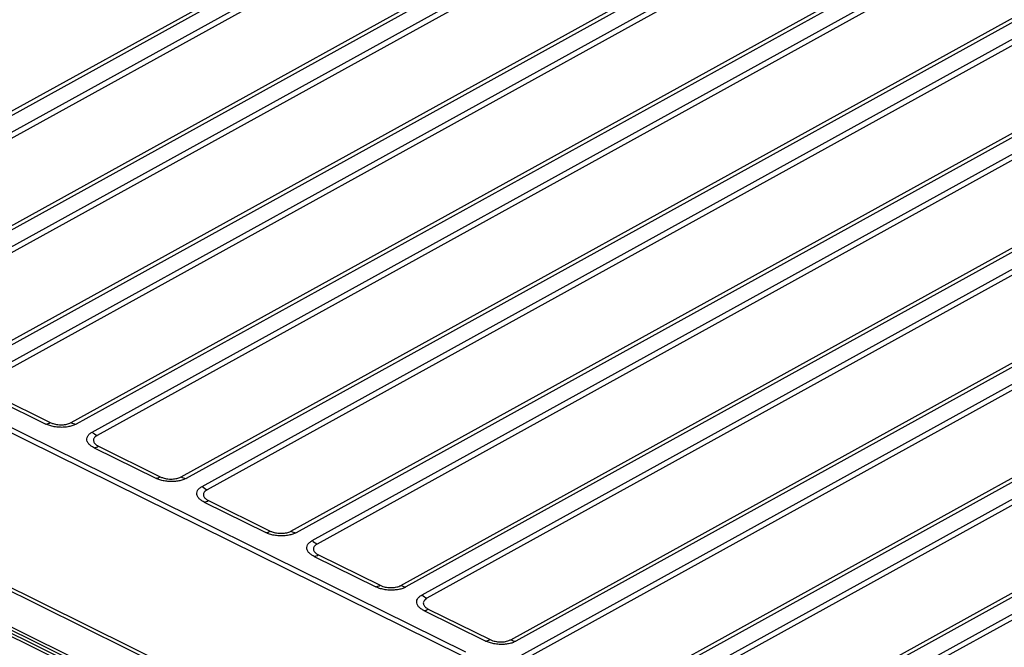
# Model space of a CAD drawing. Units: millimetres. Extents: x 17 to 584, y 10 to 410.
# Drawn here: x 485 to 504, y 229 to 241 of the extents above; entities that cross this region are included whole.
import ezdxf

# ---------------------------------------------------------------- set-up
doc = ezdxf.new("R2010")
doc.units = ezdxf.units.MM
doc.linetypes.add('SLD-Solid', pattern=[0])

msp = doc.modelspace()

# ---------------------------------------------------------------- linework, layer by layer
at = {"color": 7, "linetype": 'SLD-Solid', "lineweight": 25}
for p, q in [((506.999, 250.932), (477.252, 234.505)), ((507.092, 250.868), (477.345, 234.442)), ((478.899, 233.674), (508.646, 250.101)), ((508.741, 250.071), (478.994, 233.645)), ((479.294, 233.497), (509.04, 249.923)), ((508.214, 249.352), (481.164, 234.415)), ((480.634, 236.768), (502.959, 249.096)), ((503.053, 249.067), (480.729, 236.739)), ((510.793, 249.058), (481.046, 232.631)), ((484.642, 234.303), (511.093, 248.91)), ((511.186, 248.846), (484.735, 234.24)), ((482.767, 233.663), (509.741, 248.558)), ((486.3, 233.467), (512.751, 248.073)), ((512.845, 248.044), (486.394, 233.437)), ((486.694, 233.289), (513.145, 247.896)), ((513.238, 247.833), (486.787, 233.226)), ((488.352, 232.453), (514.803, 247.06)), ((514.898, 247.031), (488.447, 232.424)), ((488.746, 232.276), (515.197, 246.883)), ((515.29, 246.819), (488.839, 232.212)), ((490.404, 231.439), (516.855, 246.046)), ((516.95, 246.017), (490.499, 231.41)), ((490.799, 231.262), (517.25, 245.869)), ((517.343, 245.805), (490.891, 231.199)), ((492.457, 230.426), (518.908, 245.033)), ((519.002, 245.003), (492.551, 230.397)), ((492.851, 230.248), (519.302, 244.855)), ((519.395, 244.792), (492.944, 230.185)), ((494.509, 229.412), (520.96, 244.019)), ((521.055, 243.99), (494.603, 229.383)), ((493.66, 226.401), (523.407, 242.828)), ((523.499, 242.765), (493.753, 226.338)), ((495.318, 225.565), (525.064, 241.992)), ((525.159, 241.962), (495.412, 225.536)), ((495.712, 225.388), (525.459, 241.814)), ((525.552, 241.751), (495.805, 225.324)), ((493.394, 228.401), (511.034, 238.143)), ((511.127, 238.079), (493.487, 228.338)), ((495.073, 227.577), (512.671, 237.295)), ((512.766, 237.265), (495.168, 227.548)), ((472.289, 236.017), (535.513, 204.792)), ((472.1, 235.937), (535.399, 204.674)), ((535.464, 204.698), (472.164, 235.961)), ((535.485, 204.744), (472.261, 235.97)), ((484.678, 234.009), (485.83, 233.44)), ((484.76, 234.037), (485.912, 233.468)), ((493.587, 229.119), (484.237, 233.737)), ((493.67, 229.182), (484.32, 233.8)), ((486.731, 232.995), (487.883, 232.426)), ((486.812, 233.024), (487.964, 232.455)), ((481.393, 232.184), (490.744, 227.566)), ((481.475, 232.212), (490.825, 227.594)), ((488.783, 231.982), (489.935, 231.413)), ((488.864, 232.01), (490.016, 231.441)), ((490.835, 230.968), (491.987, 230.399)), ((490.917, 230.997), (492.069, 230.428)), ((492.888, 229.955), (494.04, 229.386)), ((492.969, 229.983), (494.121, 229.414))]:
    msp.add_line(p, q, dxfattribs=at)
for centre, radius, start, end in [((485.796, 233.669), 0.232, 278.4968, 299.9257), ((486.432, 233.727), 0.292, 243.0808, 262.6115), ((486.978, 233.606), 0.426, 228.0901, 243.2677), ((486.696, 233.225), 0.232, 278.4968, 299.9257), ((487.848, 232.656), 0.232, 278.4968, 299.9257), ((488.484, 232.713), 0.292, 243.0808, 262.6115), ((489.031, 232.593), 0.426, 228.0901, 243.2677), ((488.749, 232.211), 0.232, 278.4968, 299.9257), ((489.901, 231.642), 0.232, 278.4968, 299.9257), ((490.536, 231.7), 0.292, 243.0808, 262.6115), ((491.083, 231.579), 0.426, 228.0901, 243.2677), ((490.801, 231.198), 0.232, 278.4968, 299.9257), ((491.953, 230.629), 0.232, 278.4968, 299.9257), ((492.589, 230.686), 0.292, 243.0808, 262.6115), ((493.135, 230.565), 0.426, 228.0901, 243.2677), ((492.853, 230.184), 0.232, 278.4968, 299.9257), ((494.005, 229.615), 0.232, 278.4968, 299.9257), ((494.641, 229.673), 0.292, 243.0808, 262.6115)]:
    msp.add_arc(centre, radius, start, end, dxfattribs=at)
for points, knots in [([(486.394, 233.437), (486.375, 233.428), (486.335, 233.409), (486.259, 233.389), (486.173, 233.378), (486.079, 233.377), (485.986, 233.388), (485.9, 233.409), (485.853, 233.43), (485.83, 233.44)], [0, 0, 0, 0, 0.131028, 0.270541, 0.4158, 0.563265, 0.715874, 0.862527, 1, 1, 1, 1]), ([(485.912, 233.468), (485.929, 233.461), (485.959, 233.448), (486.008, 233.436), (486.057, 233.428), (486.107, 233.425), (486.157, 233.427), (486.201, 233.433), (486.242, 233.442), (486.275, 233.454), (486.293, 233.463), (486.3, 233.467)], [0, 0, 0, 0, 0.151056, 0.2585028, 0.3659494, 0.4998493, 0.6072586, 0.714668, 0.8220762, 0.9294847, 1, 1, 1, 1]), ([(486.731, 232.995), (486.711, 233.006), (486.671, 233.028), (486.627, 233.07), (486.599, 233.116), (486.591, 233.164), (486.606, 233.212), (486.64, 233.255), (486.676, 233.278), (486.694, 233.289)], [0, 0, 0, 0, 0.131028, 0.270541, 0.4158, 0.563265, 0.715874, 0.862527, 1, 1, 1, 1]), ([(486.787, 233.226), (486.774, 233.217), (486.751, 233.203), (486.731, 233.178), (486.719, 233.153), (486.717, 233.127), (486.725, 233.101), (486.739, 233.078), (486.761, 233.056), (486.786, 233.038), (486.805, 233.028), (486.812, 233.024)], [0, 0, 0, 0, 0.151056, 0.258503, 0.365949, 0.499849, 0.607259, 0.714668, 0.822076, 0.929485, 1, 1, 1, 1]), ([(488.447, 232.424), (488.427, 232.414), (488.387, 232.395), (488.311, 232.375), (488.225, 232.364), (488.131, 232.364), (488.039, 232.375), (487.953, 232.396), (487.906, 232.416), (487.883, 232.426)], [0, 0, 0, 0, 0.131028, 0.270541, 0.4158, 0.563265, 0.715874, 0.862527, 1, 1, 1, 1]), ([(487.964, 232.455), (487.981, 232.447), (488.011, 232.434), (488.06, 232.422), (488.109, 232.414), (488.16, 232.411), (488.209, 232.413), (488.254, 232.419), (488.295, 232.429), (488.327, 232.44), (488.345, 232.449), (488.352, 232.453)], [0, 0, 0, 0, 0.151056, 0.258503, 0.365949, 0.499849, 0.607259, 0.714668, 0.822076, 0.929485, 1, 1, 1, 1]), ([(488.783, 231.982), (488.763, 231.993), (488.723, 232.015), (488.679, 232.056), (488.651, 232.102), (488.644, 232.151), (488.658, 232.198), (488.692, 232.242), (488.729, 232.265), (488.746, 232.276)], [0, 0, 0, 0, 0.131028, 0.270541, 0.4158, 0.563265, 0.715874, 0.862527, 1, 1, 1, 1]), ([(488.839, 232.212), (488.826, 232.204), (488.803, 232.189), (488.783, 232.165), (488.772, 232.14), (488.77, 232.114), (488.777, 232.088), (488.792, 232.064), (488.813, 232.042), (488.838, 232.024), (488.857, 232.014), (488.864, 232.01)], [0, 0, 0, 0, 0.151056, 0.258503, 0.365949, 0.499849, 0.607259, 0.714668, 0.822076, 0.929485, 1, 1, 1, 1]), ([(490.016, 231.441), (490.034, 231.434), (490.063, 231.421), (490.113, 231.409), (490.161, 231.401), (490.212, 231.398), (490.262, 231.4), (490.306, 231.405), (490.347, 231.415), (490.38, 231.427), (490.397, 231.436), (490.404, 231.439)], [0, 0, 0, 0, 0.151056, 0.258503, 0.365949, 0.499849, 0.607259, 0.714668, 0.822076, 0.929485, 1, 1, 1, 1]), ([(490.499, 231.41), (490.48, 231.401), (490.44, 231.381), (490.364, 231.362), (490.277, 231.35), (490.184, 231.35), (490.091, 231.361), (490.005, 231.382), (489.958, 231.403), (489.935, 231.413)], [0, 0, 0, 0, 0.131028, 0.270541, 0.4158, 0.563265, 0.715874, 0.862527, 1, 1, 1, 1]), ([(490.835, 230.968), (490.816, 230.979), (490.775, 231.001), (490.732, 231.042), (490.703, 231.088), (490.696, 231.137), (490.711, 231.185), (490.745, 231.228), (490.781, 231.251), (490.799, 231.262)], [0, 0, 0, 0, 0.131028, 0.270541, 0.4158, 0.563265, 0.715874, 0.862527, 1, 1, 1, 1]), ([(490.891, 231.199), (490.878, 231.19), (490.856, 231.176), (490.836, 231.151), (490.824, 231.126), (490.822, 231.1), (490.829, 231.074), (490.844, 231.05), (490.866, 231.028), (490.891, 231.01), (490.909, 231.001), (490.917, 230.997)], [0, 0, 0, 0, 0.151056, 0.258503, 0.365949, 0.499849, 0.607259, 0.714668, 0.822076, 0.929485, 1, 1, 1, 1]), ([(492.551, 230.397), (492.532, 230.387), (492.492, 230.368), (492.416, 230.348), (492.33, 230.337), (492.236, 230.336), (492.143, 230.348), (492.057, 230.369), (492.01, 230.389), (491.987, 230.399)], [0, 0, 0, 0, 0.131028, 0.270541, 0.4158, 0.563265, 0.715874, 0.862527, 1, 1, 1, 1]), ([(492.069, 230.428), (492.086, 230.42), (492.116, 230.407), (492.165, 230.395), (492.214, 230.387), (492.264, 230.384), (492.314, 230.386), (492.358, 230.392), (492.399, 230.402), (492.432, 230.413), (492.45, 230.422), (492.457, 230.426)], [0, 0, 0, 0, 0.151056, 0.258503, 0.365949, 0.499849, 0.607259, 0.714668, 0.822076, 0.929485, 1, 1, 1, 1]), ([(492.888, 229.955), (492.868, 229.965), (492.828, 229.988), (492.784, 230.029), (492.756, 230.075), (492.748, 230.124), (492.763, 230.171), (492.797, 230.214), (492.833, 230.237), (492.851, 230.248)], [0, 0, 0, 0, 0.131028, 0.270541, 0.4158, 0.563265, 0.715874, 0.862527, 1, 1, 1, 1]), ([(492.944, 230.185), (492.931, 230.177), (492.908, 230.162), (492.888, 230.137), (492.876, 230.113), (492.874, 230.086), (492.882, 230.06), (492.896, 230.037), (492.918, 230.015), (492.943, 229.997), (492.962, 229.987), (492.969, 229.983)], [0, 0, 0, 0, 0.151056, 0.258503, 0.365949, 0.499849, 0.607259, 0.714668, 0.822076, 0.929485, 1, 1, 1, 1]), ([(494.121, 229.414), (494.138, 229.406), (494.168, 229.394), (494.217, 229.381), (494.266, 229.373), (494.316, 229.37), (494.366, 229.372), (494.41, 229.378), (494.451, 229.388), (494.484, 229.4), (494.502, 229.409), (494.509, 229.412)], [0, 0, 0, 0, 0.151056, 0.2585028, 0.3659494, 0.4998493, 0.6072586, 0.714668, 0.8220762, 0.9294847, 1, 1, 1, 1]), ([(494.603, 229.383), (494.584, 229.374), (494.544, 229.354), (494.468, 229.334), (494.382, 229.323), (494.288, 229.323), (494.195, 229.334), (494.11, 229.355), (494.062, 229.376), (494.04, 229.386)], [0, 0, 0, 0, 0.131028, 0.270541, 0.4158, 0.563265, 0.715874, 0.862527, 1, 1, 1, 1])]:
    msp.add_open_spline(points, degree=3, knots=knots, dxfattribs=at)

doc.saveas('drawing.dxf')
